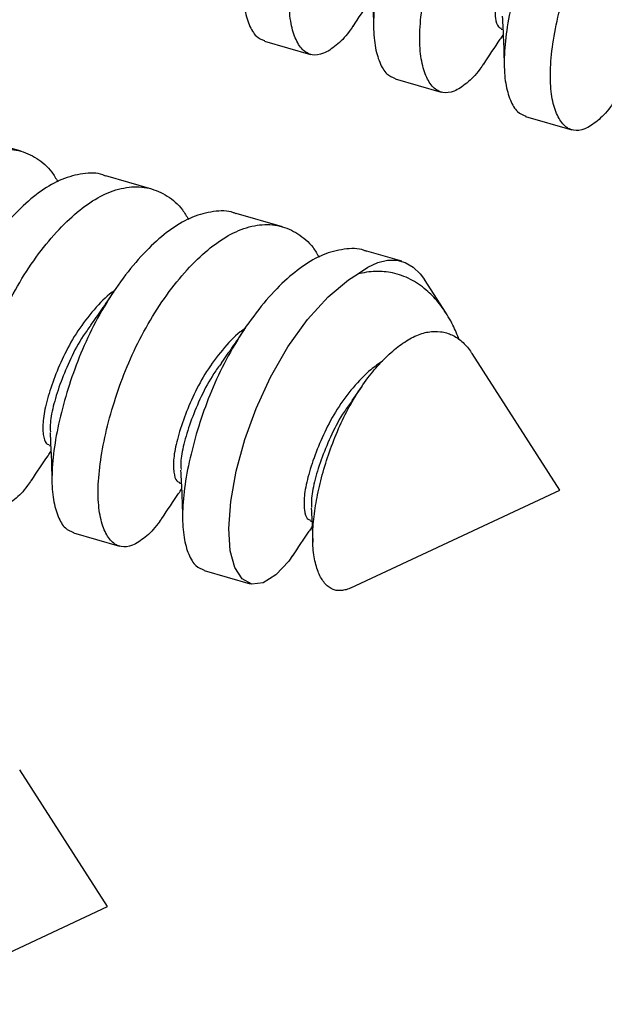
# Model space of a CAD drawing. Units: millimetres. Extents: x 43 to 2073, y 50 to 1352.
# Drawn here: x 980 to 1009, y 674 to 723 of the extents above; entities that cross this region are included whole.
import ezdxf

# ---------------------------------------------------------------- set-up
doc = ezdxf.new("R2010")
doc.units = ezdxf.units.MM
doc.header["$LTSCALE"] = 5
doc.linetypes.add('SLD-Solid', pattern=[0])

msp = doc.modelspace()

# ---------------------------------------------------------------- linework, layer by layer
at = {"color": 7, "linetype": 'SLD-Solid', "lineweight": 25}
for p, q in [((1003.502, 722.071), (1003.585, 722.047)), ((991.725, 721.474), (994.022, 720.81)), ((998.22, 719.599), (1000.518, 718.935)), ((1004.715, 717.724), (1007.013, 717.06)), ((979.635, 715.993), (977.337, 716.657)), ((986.13, 714.118), (983.832, 714.782)), ((992.625, 712.243), (990.327, 712.907)), ((998.555, 710.531), (996.823, 711.032)), ((1000.76, 707.947), (999.686, 709.616)), ((1006.418, 699.154), (1002.048, 705.945)), ((996.57, 704.312), (996.069, 703.603)), ((981.013, 701.378), (981.096, 701.353)), ((987.508, 699.503), (987.591, 699.478)), ((996.014, 694.295), (1006.418, 699.154)), ((994.003, 697.628), (994.087, 697.603)), ((982.226, 697.031), (984.524, 696.367)), ((988.721, 695.156), (991.019, 694.492)), ((983.929, 678.461), (979.559, 685.252)), ((973.525, 673.602), (983.929, 678.461))]:
    msp.add_line(p, q, dxfattribs=at)
at = {"color": 7, "linetype": 'SLD-Solid', "lineweight": 25, "flags": 128}
for points in [[(996.354, 709.887), (996.863, 710.231), (997.362, 710.463), (997.844, 710.581), (998.303, 710.583), (998.732, 710.469), (999.125, 710.241), (999.477, 709.901), (999.686, 709.616)], [(993.124, 695.906), (992.938, 695.629), (992.291, 694.945), (991.663, 694.545), (991.094, 694.474), (990.618, 694.741), (990.258, 695.312), (990.027, 696.145), (989.952, 697.252), (990.053, 698.593), (990.328, 700.094), (990.757, 701.665), (991.309, 703.219), (992.021, 704.776), (992.887, 706.277), (993.864, 707.629), (994.893, 708.754), (995.913, 709.603), (996.354, 709.887), (996.354, 709.887)]]:
    msp.add_lwpolyline(points, dxfattribs=at)
at = {"color": 7, "linetype": 'SLD-Solid', "lineweight": 25}
for points, knots in [([(999.82, 737.329), (999.777, 737.349), (999.433, 737.505), (998.695, 737.477), (997.658, 737.223), (996.617, 736.629), (995.584, 735.765), (994.554, 734.64), (993.578, 733.288), (992.711, 731.787), (991.995, 730.218), (991.436, 728.621), (991.004, 727.048), (990.729, 725.547), (990.629, 724.207), (990.702, 723.097), (990.948, 722.246), (991.287, 721.674), (991.59, 721.551), (991.731, 721.494)], [0, 0, 0, 0, 0.009114, 0.073059, 0.136128, 0.197112, 0.258096, 0.321165, 0.38511, 0.448614, 0.510415, 0.570816, 0.633315, 0.697112, 0.760909, 0.823408, 0.883809, 0.94561, 1, 1, 1, 1]), ([(996.127, 722.224), (996.065, 722.129), (995.79, 721.706), (995.278, 721.219), (994.653, 720.803), (994.083, 720.737), (993.608, 721.001), (993.244, 721.578), (993, 722.435), (992.926, 723.543), (993.027, 724.884), (993.302, 726.385), (993.733, 727.958), (994.292, 729.555), (995.009, 731.124), (995.875, 732.625), (996.852, 733.977), (997.882, 735.102), (998.915, 735.967), (999.954, 736.554), (1000.999, 736.833), (1002.003, 736.781), (1002.898, 736.381), (1003.551, 735.837), (1003.845, 735.339), (1003.942, 735.175)], [0, 0, 0, 0, 0.0129347, 0.0577318, 0.1040606, 0.1510327, 0.1976809, 0.243078, 0.2874469, 0.3333568, 0.3802204, 0.4270841, 0.472994, 0.5173629, 0.56276, 0.6094082, 0.6563803, 0.7027091, 0.7475062, 0.7923033, 0.8386322, 0.8856043, 0.9322525, 0.9776496, 1, 1, 1, 1]), ([(1006.315, 735.454), (1006.272, 735.474), (1005.929, 735.63), (1005.19, 735.602), (1004.153, 735.348), (1003.112, 734.754), (1002.08, 733.89), (1001.049, 732.765), (1000.073, 731.413), (999.206, 729.912), (998.49, 728.343), (997.931, 726.746), (997.499, 725.173), (997.224, 723.672), (997.124, 722.332), (997.197, 721.222), (997.443, 720.371), (997.782, 719.799), (998.085, 719.676), (998.227, 719.619)], [0, 0, 0, 0, 0.009114, 0.073059, 0.136128, 0.197112, 0.258096, 0.321165, 0.38511, 0.448614, 0.510415, 0.570816, 0.633315, 0.697112, 0.760909, 0.823408, 0.883809, 0.94561, 1, 1, 1, 1]), ([(1002.622, 720.349), (1002.561, 720.254), (1002.285, 719.831), (1001.773, 719.344), (1001.148, 718.928), (1000.579, 718.862), (1000.103, 719.126), (999.739, 719.703), (999.495, 720.56), (999.421, 721.668), (999.522, 723.009), (999.797, 724.51), (1000.229, 726.083), (1000.787, 727.68), (1001.504, 729.249), (1002.37, 730.75), (1003.347, 732.102), (1004.377, 733.227), (1005.41, 734.092), (1006.449, 734.679), (1007.494, 734.958), (1008.498, 734.906), (1009.393, 734.506), (1010.047, 733.962), (1010.341, 733.464), (1010.438, 733.3)], [0, 0, 0, 0, 0.012935, 0.057732, 0.104061, 0.151033, 0.197681, 0.243078, 0.287447, 0.333357, 0.38022, 0.427084, 0.472994, 0.517363, 0.56276, 0.609408, 0.65638, 0.702709, 0.747506, 0.792303, 0.838632, 0.885604, 0.932252, 0.97765, 1, 1, 1, 1]), ([(1012.81, 733.579), (1012.767, 733.599), (1012.424, 733.755), (1011.686, 733.727), (1010.648, 733.473), (1009.608, 732.879), (1008.575, 732.015), (1007.544, 730.89), (1006.568, 729.538), (1005.702, 728.037), (1004.985, 726.468), (1004.426, 724.871), (1003.995, 723.298), (1003.719, 721.797), (1003.619, 720.457), (1003.692, 719.347), (1003.939, 718.496), (1004.277, 717.924), (1004.58, 717.801), (1004.722, 717.744)], [0, 0, 0, 0, 0.009114, 0.073059, 0.136128, 0.197112, 0.258096, 0.321165, 0.38511, 0.448614, 0.510415, 0.570816, 0.633315, 0.697112, 0.760909, 0.823408, 0.883809, 0.94561, 1, 1, 1, 1]), ([(1009.118, 718.474), (1009.056, 718.379), (1008.781, 717.956), (1008.269, 717.469), (1007.644, 717.053), (1007.074, 716.987), (1006.598, 717.251), (1006.235, 717.828), (1005.99, 718.685), (1005.917, 719.793), (1006.017, 721.134), (1006.292, 722.635), (1006.724, 724.208), (1007.283, 725.805), (1007.999, 727.374), (1008.866, 728.875), (1009.842, 730.227), (1010.872, 731.352), (1011.906, 732.217), (1012.944, 732.804), (1013.989, 733.083), (1014.993, 733.031), (1015.888, 732.631), (1016.542, 732.087), (1016.836, 731.589), (1016.933, 731.425)], [0, 0, 0, 0, 0.012935, 0.057732, 0.104061, 0.151033, 0.197681, 0.243078, 0.287447, 0.333357, 0.38022, 0.427084, 0.472994, 0.517363, 0.56276, 0.609408, 0.65638, 0.702709, 0.747506, 0.792303, 0.838632, 0.885604, 0.932252, 0.97765, 1, 1, 1, 1]), ([(1006.773, 729.771), (1006.686, 729.71), (1006.294, 729.436), (1005.619, 728.705), (1004.829, 727.651), (1004.198, 726.486), (1003.713, 725.316), (1003.361, 724.221), (1003.181, 723.281), (1003.195, 722.577), (1003.32, 722.157), (1003.458, 722.123), (1003.514, 722.109)], [0, 0, 0, 0, 0.032461, 0.146428, 0.260395, 0.37004, 0.479685, 0.593652, 0.707619, 0.817264, 0.926909, 1, 1, 1, 1]), ([(997.058, 724.584), (997.079, 724.17), (997.128, 723.22), (997.145, 722.525), (997.154, 722.133)], [0, 0, 0, 0, 0.435248, 1, 1, 1, 1]), ([(996.133, 722.2), (996.408, 722.619), (996.732, 723.111), (997.055, 723.574), (997.103, 723.644)], [0, 0, 0, 0, 0.850509, 1, 1, 1, 1]), ([(1003.553, 722.709), (1003.574, 722.295), (1003.623, 721.345), (1003.64, 720.65), (1003.649, 720.258)], [0, 0, 0, 0, 0.435248, 1, 1, 1, 1]), ([(1002.628, 720.325), (1002.904, 720.744), (1003.227, 721.236), (1003.55, 721.699), (1003.599, 721.769)], [0, 0, 0, 0, 0.850509, 1, 1, 1, 1]), ([(973.638, 701.531), (973.576, 701.436), (973.301, 701.013), (972.789, 700.526), (972.164, 700.11), (971.594, 700.044), (971.119, 700.308), (970.755, 700.884), (970.511, 701.742), (970.437, 702.85), (970.538, 704.191), (970.813, 705.692), (971.244, 707.265), (971.803, 708.862), (972.52, 710.431), (973.386, 711.932), (974.363, 713.284), (975.393, 714.409), (976.426, 715.274), (977.465, 715.861), (978.51, 716.139), (979.514, 716.088), (980.409, 715.688), (981.062, 715.144), (981.356, 714.646), (981.453, 714.482)], [0, 0, 0, 0, 0.0129347, 0.0577318, 0.1040606, 0.1510327, 0.1976809, 0.243078, 0.2874469, 0.3333568, 0.3802204, 0.4270841, 0.472994, 0.5173629, 0.56276, 0.6094082, 0.6563803, 0.7027091, 0.7475062, 0.7923033, 0.8386322, 0.8856043, 0.9322525, 0.9776496, 1, 1, 1, 1]), ([(983.826, 714.761), (983.783, 714.781), (983.439, 714.937), (982.701, 714.909), (981.664, 714.655), (980.623, 714.061), (979.591, 713.197), (978.56, 712.072), (977.584, 710.72), (976.717, 709.219), (976.001, 707.65), (975.442, 706.053), (975.01, 704.48), (974.735, 702.979), (974.635, 701.639), (974.708, 700.529), (974.954, 699.678), (975.293, 699.106), (975.596, 698.983), (975.738, 698.926)], [0, 0, 0, 0, 0.009114, 0.073059, 0.136128, 0.197112, 0.258096, 0.321165, 0.38511, 0.448614, 0.510415, 0.570816, 0.633315, 0.697112, 0.760909, 0.823408, 0.883809, 0.94561, 1, 1, 1, 1]), ([(980.133, 699.656), (980.072, 699.561), (979.796, 699.138), (979.284, 698.651), (978.659, 698.235), (978.09, 698.169), (977.614, 698.433), (977.25, 699.009), (977.006, 699.867), (976.932, 700.975), (977.033, 702.316), (977.308, 703.817), (977.74, 705.39), (978.298, 706.987), (979.015, 708.556), (979.881, 710.057), (980.858, 711.409), (981.888, 712.534), (982.921, 713.399), (983.96, 713.986), (985.005, 714.264), (986.009, 714.213), (986.904, 713.813), (987.558, 713.269), (987.852, 712.771), (987.948, 712.607)], [0, 0, 0, 0, 0.012935, 0.057732, 0.104061, 0.151033, 0.197681, 0.243078, 0.287447, 0.333357, 0.38022, 0.427084, 0.472994, 0.517363, 0.56276, 0.609408, 0.65638, 0.702709, 0.747506, 0.792303, 0.838632, 0.885604, 0.932252, 0.97765, 1, 1, 1, 1]), ([(990.321, 712.886), (990.278, 712.906), (989.935, 713.062), (989.197, 713.034), (988.159, 712.78), (987.118, 712.186), (986.086, 711.322), (985.055, 710.197), (984.079, 708.845), (983.212, 707.344), (982.496, 705.775), (981.937, 704.178), (981.506, 702.605), (981.23, 701.104), (981.13, 699.764), (981.203, 698.654), (981.449, 697.803), (981.788, 697.231), (982.091, 697.108), (982.233, 697.051)], [0, 0, 0, 0, 0.009114, 0.073059, 0.136128, 0.197112, 0.258096, 0.321165, 0.38511, 0.448614, 0.510415, 0.570816, 0.633315, 0.697112, 0.760909, 0.823408, 0.883809, 0.94561, 1, 1, 1, 1]), ([(986.629, 697.781), (986.567, 697.686), (986.292, 697.263), (985.78, 696.776), (985.155, 696.36), (984.585, 696.294), (984.109, 696.558), (983.746, 697.134), (983.501, 697.992), (983.428, 699.1), (983.528, 700.441), (983.803, 701.942), (984.235, 703.515), (984.793, 705.112), (985.51, 706.681), (986.377, 708.182), (987.353, 709.534), (988.383, 710.659), (989.417, 711.524), (990.455, 712.111), (991.5, 712.389), (992.504, 712.338), (993.399, 711.938), (994.053, 711.394), (994.347, 710.896), (994.444, 710.732)], [0, 0, 0, 0, 0.012935, 0.057732, 0.104061, 0.151033, 0.197681, 0.243078, 0.287447, 0.333357, 0.38022, 0.427084, 0.472994, 0.517363, 0.56276, 0.609408, 0.65638, 0.702709, 0.747506, 0.792303, 0.838632, 0.885604, 0.932252, 0.97765, 1, 1, 1, 1]), ([(996.816, 711.011), (996.773, 711.031), (996.43, 711.187), (995.692, 711.159), (994.654, 710.905), (993.614, 710.311), (992.581, 709.447), (991.551, 708.322), (990.574, 706.97), (989.708, 705.469), (988.991, 703.9), (988.432, 702.303), (988.001, 700.73), (987.726, 699.229), (987.625, 697.889), (987.698, 696.779), (987.945, 695.928), (988.283, 695.356), (988.586, 695.233), (988.728, 695.176)], [0, 0, 0, 0, 0.009114, 0.073059, 0.136128, 0.197112, 0.258096, 0.321165, 0.38511, 0.448614, 0.510415, 0.570816, 0.633315, 0.697112, 0.760909, 0.823408, 0.883809, 0.94561, 1, 1, 1, 1]), ([(1001.41, 706.628), (1001.31, 706.876), (1001.145, 707.285), (1000.8, 707.906), (1000.457, 708.398), (1000.077, 708.821), (999.753, 709.124), (999.389, 709.401), (998.981, 709.642), (998.551, 709.828), (998.115, 709.952), (997.68, 710.018), (997.247, 710.03), (996.804, 709.993), (996.504, 709.923), (996.354, 709.887)], [0, 0, 0, 0, 0.0976961, 0.1611149, 0.2850922, 0.3477152, 0.4109491, 0.4856375, 0.5608434, 0.6376838, 0.7150904, 0.7851968, 0.8557351, 0.9276325, 1, 1, 1, 1]), ([(984.284, 709.078), (984.197, 709.017), (983.805, 708.743), (983.13, 708.012), (982.34, 706.958), (981.709, 705.793), (981.224, 704.623), (980.872, 703.528), (980.692, 702.588), (980.706, 701.884), (980.831, 701.464), (980.969, 701.43), (981.025, 701.416)], [0, 0, 0, 0, 0.032461, 0.146428, 0.260395, 0.37004, 0.479685, 0.593652, 0.707619, 0.817264, 0.926909, 1, 1, 1, 1]), ([(984.216, 709.001), (984.016, 708.702), (983.62, 708.109), (983.258, 707.604), (983.078, 707.353)], [0, 0, 0, 0, 0.50364, 1, 1, 1, 1]), ([(983.099, 707.344), (982.967, 707.172), (982.576, 706.662), (982.071, 705.686), (981.58, 704.52), (981.234, 703.43), (981.057, 702.569), (981.076, 702.196), (981.083, 702.05)], [0, 0, 0, 0, 0.096843, 0.287215, 0.477587, 0.675462, 0.873338, 1, 1, 1, 1]), ([(990.779, 707.203), (990.692, 707.142), (990.301, 706.868), (989.625, 706.137), (988.835, 705.083), (988.204, 703.918), (987.719, 702.748), (987.367, 701.653), (987.187, 700.713), (987.201, 700.009), (987.326, 699.589), (987.464, 699.555), (987.52, 699.541)], [0, 0, 0, 0, 0.032461, 0.146428, 0.260395, 0.37004, 0.479685, 0.593652, 0.707619, 0.817264, 0.926909, 1, 1, 1, 1]), ([(990.711, 707.126), (990.511, 706.827), (990.115, 706.234), (989.753, 705.729), (989.574, 705.478)], [0, 0, 0, 0, 0.50364, 1, 1, 1, 1]), ([(996.013, 694.297), (996.006, 694.292), (995.907, 694.238), (995.727, 694.187), (995.475, 694.149), (995.17, 694.186), (994.9, 694.332), (994.67, 694.582), (994.518, 694.823), (994.387, 695.112), (994.277, 695.448), (994.192, 695.834), (994.125, 696.395), (994.118, 697.027), (994.171, 697.712), (994.262, 698.416), (994.443, 699.34), (994.757, 700.478), (995.162, 701.643), (995.648, 702.765), (996.226, 703.812), (996.749, 704.583), (997.294, 705.266), (997.738, 705.741), (998.191, 706.143), (998.646, 706.494), (999.099, 706.77), (999.545, 706.942), (999.977, 707.047), (1000.393, 707.058), (1000.781, 706.975), (1001.143, 706.837), (1001.475, 706.621), (1001.769, 706.321), (1001.938, 706.127), (1002.016, 705.981), (1002.039, 705.939)], [0, 0, 0, 0, 0.002232, 0.028145, 0.054258, 0.080783, 0.130237, 0.155338, 0.180805, 0.205389, 0.230334, 0.255469, 0.281017, 0.328512, 0.352653, 0.377179, 0.42266, 0.469124, 0.514642, 0.561211, 0.604795, 0.649423, 0.670126, 0.712084, 0.733386, 0.75411, 0.79613, 0.817509, 0.837274, 0.877395, 0.897802, 0.916531, 0.954489, 0.973761, 0.992515, 1, 1, 1, 1]), ([(989.594, 705.469), (989.462, 705.297), (989.071, 704.787), (988.566, 703.811), (988.075, 702.645), (987.729, 701.555), (987.552, 700.694), (987.571, 700.321), (987.578, 700.175)], [0, 0, 0, 0, 0.096843, 0.287215, 0.477587, 0.675462, 0.873338, 1, 1, 1, 1]), ([(997.596, 705.561), (997.401, 705.429), (996.901, 705.09), (996.12, 704.267), (995.33, 703.207), (994.699, 702.043), (994.214, 700.873), (993.863, 699.778), (993.682, 698.838), (993.696, 698.134), (993.821, 697.714), (993.96, 697.68), (994.015, 697.666)], [0, 0, 0, 0, 0.069782, 0.179353, 0.288924, 0.394339, 0.499755, 0.609326, 0.718897, 0.824313, 0.929729, 1, 1, 1, 1]), ([(996.09, 703.594), (995.958, 703.422), (995.566, 702.912), (995.061, 701.936), (994.57, 700.77), (994.224, 699.68), (994.047, 698.819), (994.066, 698.446), (994.074, 698.3)], [0, 0, 0, 0, 0.096843, 0.287215, 0.477587, 0.675462, 0.873338, 1, 1, 1, 1]), ([(981.064, 702.016), (981.085, 701.602), (981.134, 700.652), (981.151, 699.957), (981.16, 699.565)], [0, 0, 0, 0, 0.435248, 1, 1, 1, 1]), ([(980.139, 699.632), (980.414, 700.051), (980.738, 700.543), (981.061, 701.006), (981.11, 701.076)], [0, 0, 0, 0, 0.850509, 1, 1, 1, 1]), ([(987.559, 700.141), (987.581, 699.727), (987.63, 698.777), (987.646, 698.082), (987.655, 697.69)], [0, 0, 0, 0, 0.435248, 1, 1, 1, 1]), ([(986.635, 697.757), (986.91, 698.176), (987.233, 698.668), (987.556, 699.131), (987.605, 699.201)], [0, 0, 0, 0, 0.850509, 1, 1, 1, 1]), ([(994.055, 698.266), (994.077, 697.844), (994.111, 697.205), (994.123, 696.736), (994.127, 696.577)], [0, 0, 0, 0, 0.661364, 1, 1, 1, 1]), ([(993.13, 695.882), (993.405, 696.301), (993.728, 696.793), (994.052, 697.256), (994.1, 697.326)], [0, 0, 0, 0, 0.850509, 1, 1, 1, 1])]:
    msp.add_open_spline(points, degree=3, knots=knots, dxfattribs=at)

doc.saveas('drawing.dxf')
